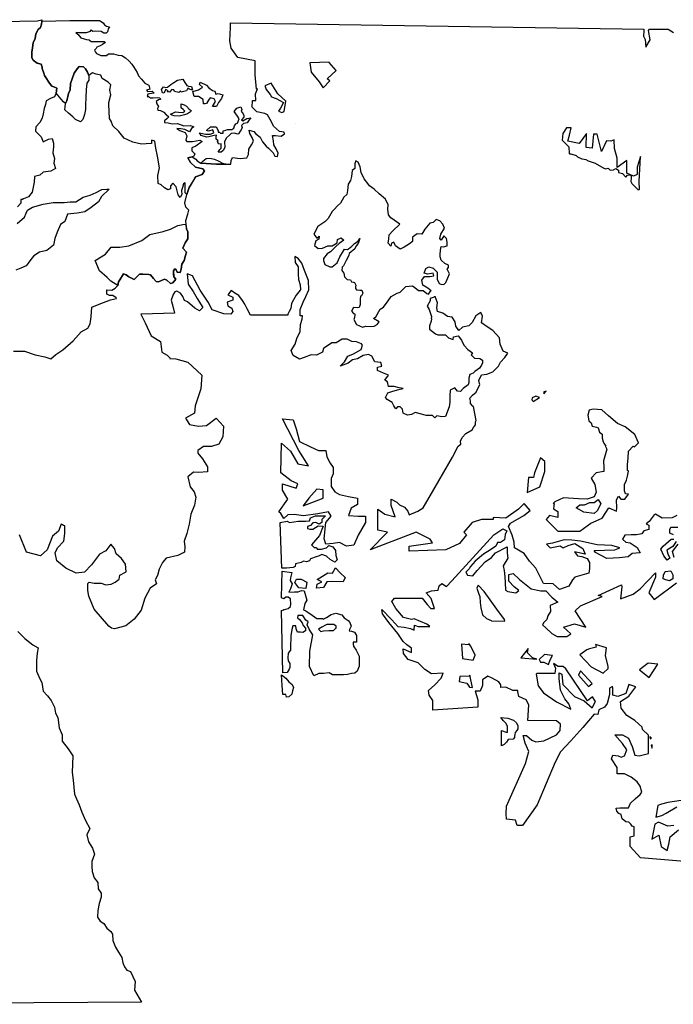
# Model space of a CAD drawing. Units: inches. Extents: x 2465162 to 2705914, y 1422289 to 1562782.
# Drawn here: x 2517754 to 2577799, y 1472360 to 1562782 of the extents above; entities that cross this region are included whole.
import ezdxf

# ---------------------------------------------------------------- set-up
doc = ezdxf.new("R2010")
doc.units = ezdxf.units.IN
doc.header["$MEASUREMENT"] = 0
doc.layers.add('ScenicArea', color=195, linetype='Continuous')

msp = doc.modelspace()

# ---------------------------------------------------------------- linework, layer by layer
at = {"layer": 'ScenicArea'}
for points in [[(2516121, 1562622), (2519394, 1562686), (2519779, 1562782), (2519795, 1562622), (2519763, 1562365), (2519666, 1562077), (2519458, 1561868), (2519249, 1561499), (2519169, 1561066), (2518993, 1560665), (2518945, 1560200), (2518880, 1559799), (2518880, 1559510), (2518880, 1559269), (2518993, 1559061), (2519362, 1558804), (2519715, 1558708), (2519811, 1558435), (2519827, 1558307), (2520003, 1557793), (2520019, 1557665), (2520084, 1557553), (2520485, 1556943), (2520694, 1556688), (2520895, 1556621), (2521158, 1556494), (2521110, 1556029), (2520966, 1555692), (2520597, 1555531), (2520196, 1555339), (2520116, 1555002), (2520003, 1554617), (2519907, 1554152), (2519811, 1553751), (2519602, 1553350), (2519233, 1552932), (2519201, 1552547), (2519330, 1552419), (2519715, 1552018), (2519923, 1551553), (2520404, 1551825), (2520725, 1551858), (2520870, 1551440), (2520870, 1551120), (2520789, 1550542), (2520966, 1550029), (2520886, 1549596), (2521046, 1549114), (2520613, 1548874), (2519923, 1548777), (2519618, 1548505), (2519121, 1548392), (2519073, 1547863), (2518896, 1546933), (2518559, 1546515), (2518094, 1546323), (2518025, 1546257), (2517969, 1546257), (2517870, 1546275), (2517870, 1545938), (2517565, 1545601)], [(2517180, 1532350), (2518207, 1532350), (2519169, 1532013), (2520051, 1531821), (2520613, 1531628), (2521062, 1532029), (2521720, 1532462), (2522666, 1533281), (2523388, 1534131), (2524014, 1534468), (2524238, 1534853), (2524335, 1535494), (2524383, 1536377), (2525057, 1536665), (2526083, 1537050), (2526662, 1537166), (2526616, 1537236), (2526326, 1537441), (2526001, 1537441), (2525762, 1537578), (2525762, 1537988), (2526223, 1537954), (2526531, 1538142), (2526770, 1538364), (2526838, 1538705), (2526941, 1538893), (2527299, 1539440), (2527539, 1539337), (2527795, 1539166), (2528256, 1538927), (2528546, 1539184), (2528751, 1539423), (2529059, 1539423), (2529605, 1539371), (2529759, 1539337), (2530050, 1539013), (2530306, 1538739), (2530511, 1538722), (2531057, 1538944), (2531262, 1538859), (2531621, 1538552), (2531826, 1538620), (2532099, 1538962), (2531912, 1539166), (2531894, 1539423), (2531877, 1539730), (2532014, 1539901), (2532134, 1539799), (2532219, 1539611), (2532509, 1539559), (2532595, 1539884), (2532663, 1540328), (2532868, 1540653), (2532988, 1541114), (2533090, 1541421), (2532749, 1541814), (2532971, 1542293), (2533210, 1542668), (2533210, 1543300), (2533073, 1543574), (2533022, 1544342), (2533210, 1544923), (2533278, 1545299), (2533005, 1545555), (2532937, 1545965), (2533107, 1546734), (2533312, 1547383), (2533654, 1547896), (2533910, 1548340), (2534525, 1548579), (2534730, 1548903), (2534576, 1549074), (2533910, 1549228), (2533432, 1549655), (2533193, 1550099), (2533586, 1550202), (2533944, 1549980), (2534064, 1549809), (2534388, 1549621), (2534884, 1549570), (2535823, 1549518), (2537156, 1549501), (2537173, 1549860), (2537292, 1550133), (2537993, 1550031), (2538608, 1550082), (2538779, 1550407), (2538796, 1550885), (2539035, 1551278), (2539240, 1551619), (2539103, 1551961), (2538881, 1552320), (2538847, 1552627), (2539274, 1552508), (2539462, 1552303), (2539838, 1551995), (2540060, 1551568), (2540384, 1551158), (2540624, 1550970), (2541051, 1550560), (2541187, 1550253), (2541443, 1550219), (2541512, 1550526), (2541307, 1550919), (2541102, 1551295), (2541068, 1551671), (2540965, 1552132), (2541256, 1552149), (2541768, 1552098), (2542076, 1552303), (2542052, 1552462), (2541609, 1552520), (2541059, 1553008), (2540876, 1553405), (2540510, 1554046), (2540266, 1554168), (2539533, 1554320), (2539106, 1554747), (2539137, 1555358), (2539442, 1555358), (2539411, 1555968), (2539588, 1556418), (2539515, 1556388), (2539393, 1557732), (2539393, 1559014), (2537805, 1559319), (2537195, 1560174), (2537072, 1560846), (2537134, 1562068), (2537134, 1562484), (2575100, 1561920), (2575100, 1561762), (2575064, 1561261), (2575207, 1560975), (2575278, 1560260), (2575672, 1560940), (2575529, 1561798), (2575623, 1561918), (2577334, 1561910), (2577818, 1561619)], [(2517533, 1544061), (2518191, 1544655), (2518335, 1545007), (2518479, 1545280), (2518928, 1545569), (2519907, 1545842), (2520821, 1545986), (2521848, 1545986), (2522394, 1546050), (2522923, 1546050), (2523597, 1546483), (2524222, 1546660), (2524768, 1546917), (2525313, 1547173), (2525746, 1547221), (2525987, 1547221), (2525281, 1546548), (2524992, 1546050), (2524319, 1545537), (2523741, 1545152), (2523035, 1545024), (2522137, 1544911), (2521912, 1544254), (2521495, 1543965), (2521206, 1543275), (2520998, 1542681), (2520854, 1542072), (2520244, 1541590), (2519570, 1541446), (2519041, 1541093), (2518880, 1540869), (2518527, 1540435), (2518335, 1540163), (2517854, 1539954), (2517404, 1539794)], [(2578134, 1517237), (2577682, 1517032), (2576779, 1516991), (2576156, 1517372), (2576054, 1517297), (2575589, 1516693), (2575291, 1516476), (2575543, 1516368), (2575543, 1515949), (2575078, 1515856), (2574892, 1515578), (2574427, 1515485), (2573916, 1515485), (2573358, 1515438), (2573126, 1515066), (2573451, 1514788), (2573823, 1514741), (2574474, 1514323), (2574753, 1513812), (2574009, 1513765), (2573637, 1513440), (2572847, 1513347), (2571685, 1513300), (2570663, 1513858), (2570524, 1514044), (2572429, 1514090), (2572894, 1514276), (2572150, 1514509), (2570802, 1514555), (2569269, 1514881), (2568466, 1514996), (2567785, 1515017), (2566700, 1514698), (2566155, 1514602), (2566481, 1514276), (2567402, 1514464), (2567689, 1514276), (2568154, 1514509), (2568743, 1514677), (2569501, 1514230), (2569700, 1513698), (2568711, 1513905), (2568990, 1513533), (2569408, 1513486), (2569873, 1513300), (2570105, 1512929), (2570105, 1512371), (2570041, 1511953), (2568758, 1511581), (2568525, 1511349), (2568200, 1510745), (2567338, 1510463), (2566759, 1510977), (2565870, 1510995), (2565365, 1512046), (2565179, 1512418), (2564575, 1513068), (2564111, 1513765), (2563210, 1514294), (2563181, 1514788), (2562995, 1515438), (2562657, 1516230), (2562856, 1516553), (2564064, 1517251), (2564641, 1517694), (2564084, 1518352), (2563569, 1517837), (2562413, 1517001), (2561256, 1517066), (2561256, 1516873), (2560164, 1516873), (2559328, 1516616), (2558557, 1515716), (2558814, 1515459), (2558172, 1514688), (2556887, 1514110), (2553545, 1513981), (2553545, 1514431), (2555666, 1514752), (2555473, 1515074), (2554188, 1515716), (2549947, 1514110), (2551553, 1515716), (2550654, 1515909), (2550654, 1517837), (2551296, 1517387), (2552260, 1517130), (2551874, 1518158), (2551874, 1518736), (2552389, 1518479), (2552646, 1518222), (2553095, 1518030), (2553417, 1517644), (2553545, 1517323), (2554316, 1517644), (2554830, 1517965), (2555152, 1518544), (2555473, 1519058), (2557529, 1522592), (2558043, 1523620), (2558289, 1523805), (2558235, 1524083), (2558406, 1524425), (2558731, 1524766), (2559311, 1525125), (2559448, 1525330), (2559619, 1525586), (2559636, 1525859), (2559694, 1525968), (2559435, 1527263), (2559380, 1527277), (2559158, 1527533), (2559158, 1527773), (2559107, 1528012), (2559346, 1528302), (2559699, 1528574), (2560010, 1529278), (2559995, 1529378), (2559944, 1529652), (2560183, 1530181), (2560661, 1530232), (2561225, 1530455), (2561737, 1530950), (2561925, 1531343), (2562318, 1531753), (2562591, 1532163), (2562181, 1532351), (2561908, 1532983), (2561823, 1533564), (2561208, 1534230), (2560695, 1534571), (2560183, 1534930), (2560285, 1535545), (2560131, 1535904), (2559670, 1535579), (2559329, 1534981), (2559004, 1534674), (2558423, 1534537), (2558082, 1534230), (2557808, 1534623), (2557757, 1535050), (2557484, 1535460), (2557040, 1535528), (2556612, 1535835), (2556151, 1535972), (2556066, 1536314), (2556134, 1536775), (2555980, 1537202), (2555946, 1537322), (2555830, 1537328), (2555824, 1537310), (2555466, 1537182), (2555466, 1536952), (2555185, 1536467), (2555364, 1536160), (2555594, 1535521), (2555568, 1535317), (2555594, 1535317), (2555543, 1535087), (2555415, 1534678), (2555415, 1534371), (2555951, 1533937), (2556156, 1533835), (2556871, 1533835), (2557153, 1533579), (2557561, 1533400), (2557613, 1533656), (2558047, 1533758), (2558328, 1533349), (2558430, 1533145), (2558584, 1532864), (2558916, 1532506), (2559350, 1532174), (2559222, 1531995), (2559529, 1531688), (2560040, 1531663), (2560270, 1531509), (2560270, 1531279), (2560168, 1531049), (2559989, 1530794), (2559580, 1530462), (2559427, 1530334), (2559095, 1530206), (2559018, 1529874), (2559018, 1529465), (2558941, 1529261), (2558481, 1528903), (2558251, 1528647), (2557970, 1528673), (2557715, 1528979), (2557306, 1528775), (2557280, 1528238), (2557280, 1527651), (2557204, 1527242), (2556871, 1526347), (2556539, 1526322), (2556079, 1526398), (2555900, 1526220), (2555670, 1526424), (2555083, 1526424), (2554674, 1526552), (2554086, 1526705), (2553754, 1526526), (2553371, 1526475), (2552987, 1526654), (2552911, 1527012), (2552706, 1527216), (2552476, 1527216), (2552297, 1527037), (2552118, 1527318), (2551965, 1527625), (2551505, 1527906), (2551352, 1528085), (2551582, 1528519), (2551939, 1528622), (2552476, 1528801), (2552987, 1528903), (2552629, 1528979), (2552169, 1529082), (2551633, 1529082), (2551556, 1529516), (2551301, 1529669), (2551633, 1530129), (2551173, 1530308), (2550611, 1530564), (2550636, 1530870), (2551020, 1530973), (2550943, 1531305), (2550381, 1531356), (2550100, 1531867), (2549793, 1532046), (2549307, 1531944), (2548796, 1531637), (2548336, 1531535), (2547927, 1531254), (2547186, 1530973), (2547595, 1531356), (2547902, 1531867), (2548413, 1532097), (2549129, 1532506), (2549231, 1532889), (2549154, 1533017), (2548694, 1533196), (2548260, 1533221), (2547851, 1533451), (2547365, 1533451), (2546829, 1533119), (2546420, 1533119), (2545653, 1532583), (2545577, 1532250), (2545014, 1531969), (2544529, 1531995), (2543890, 1531765), (2543456, 1531612), (2542868, 1531944), (2542689, 1532404), (2543047, 1532991), (2543200, 1533503), (2543507, 1534141), (2543558, 1534780), (2543711, 1535291), (2543722, 1535599), (2543510, 1535596), (2543527, 1536160), (2543784, 1536843), (2544040, 1537373), (2544330, 1537988), (2544279, 1538842), (2543903, 1539764), (2543664, 1540414), (2543340, 1540858), (2543032, 1541046), (2543066, 1540482), (2543340, 1540072), (2543340, 1539406), (2543357, 1538910), (2543510, 1538432), (2543545, 1537988), (2543510, 1537937), (2543152, 1537475), (2542895, 1537048), (2542725, 1536724), (2542656, 1536263), (2542520, 1535989), (2542383, 1535750), (2542383, 1535648), (2538967, 1535648), (2538659, 1536228), (2538437, 1536655), (2538215, 1536997), (2537890, 1537458), (2537515, 1537663), (2537190, 1537902), (2536883, 1537527), (2537327, 1537287), (2537327, 1537014), (2536814, 1536826), (2536883, 1536519), (2537241, 1536280), (2537344, 1535989), (2537139, 1535750), (2536507, 1535784), (2535431, 1536126), (2535072, 1536843), (2534320, 1537954), (2533620, 1539269), (2533141, 1539457), (2533227, 1538500), (2533705, 1537834), (2534047, 1537168), (2534593, 1536365), (2534286, 1536058), (2533842, 1536297), (2533159, 1536860), (2532902, 1536997), (2532749, 1537356), (2532527, 1537680), (2532185, 1537851), (2531997, 1537783), (2531860, 1537544), (2531672, 1537031), (2531843, 1536348), (2531963, 1535835), (2528939, 1535733), (2528869, 1535734), (2529276, 1534933), (2529837, 1533746), (2530687, 1533216), (2530800, 1532238), (2531297, 1531981), (2531538, 1531740), (2531541, 1531676), (2532093, 1531630), (2533211, 1531332), (2534477, 1530140), (2534403, 1528873), (2533881, 1527308), (2533807, 1526638), (2532987, 1526191), (2533360, 1525595), (2534179, 1525446), (2534924, 1525520), (2535818, 1526191), (2536489, 1525446), (2536414, 1524477), (2536042, 1523807), (2535371, 1523583), (2534626, 1523583), (2534105, 1523211), (2534105, 1522987), (2534552, 1522466), (2534999, 1521720), (2534999, 1521273), (2534179, 1521199), (2533719, 1521219), (2533211, 1520800), (2533415, 1519885), (2533768, 1519420), (2533944, 1518923), (2533800, 1518185), (2533463, 1517367), (2533318, 1516452), (2533110, 1515602), (2532869, 1514880), (2532917, 1514367), (2532901, 1513869), (2532292, 1513581), (2531201, 1513340), (2530864, 1512939), (2530575, 1512313), (2530415, 1511736), (2530206, 1511335), (2530335, 1510966), (2529741, 1510565), (2529244, 1509666), (2528923, 1508559), (2528265, 1507741), (2527511, 1507132), (2526468, 1506843), (2526180, 1506891), (2525939, 1507099), (2524591, 1508640), (2524110, 1509843), (2524014, 1510356), (2524014, 1510998), (2524142, 1511142), (2524591, 1511030), (2525233, 1511030), (2525666, 1510885), (2526148, 1510934), (2526516, 1511142), (2526885, 1511415), (2526966, 1511768), (2527527, 1512073), (2527463, 1512794), (2527110, 1513308), (2526613, 1513741), (2526468, 1514222), (2526114, 1514622), (2525670, 1514010), (2525086, 1513705), (2524364, 1512705), (2523697, 1512038), (2522947, 1511954), (2522002, 1512427), (2521169, 1513094), (2521002, 1513816), (2521224, 1514288), (2521808, 1514899), (2521891, 1515594), (2521891, 1516316), (2521774, 1516319), (2521693, 1516400), (2521570, 1516465), (2521313, 1515809), (2520760, 1515346), (2520271, 1514086), (2519654, 1513546), (2518381, 1513880), (2517751, 1515474)], [(2579185, 1485456), (2574799, 1485804), (2573824, 1486848), (2573824, 1487753), (2574195, 1487833), (2574216, 1488644), (2574029, 1488724), (2573895, 1488902), (2573717, 1489080), (2573450, 1489125), (2573093, 1489392), (2573004, 1489793), (2572781, 1489882), (2572603, 1490105), (2572559, 1490373), (2572871, 1490417), (2573450, 1490417), (2573673, 1490417), (2573851, 1490818), (2574296, 1491219), (2574742, 1491620), (2574920, 1491843), (2574742, 1492378), (2574475, 1492779), (2573940, 1493224), (2573316, 1493536), (2572648, 1493536), (2572648, 1494115), (2572113, 1494917), (2572247, 1495229), (2572737, 1495185), (2573004, 1495051), (2573316, 1495185), (2573539, 1495719), (2573138, 1496299), (2572425, 1497101), (2573138, 1497101), (2573673, 1496789), (2574029, 1496031), (2574252, 1495229), (2574653, 1495185), (2575518, 1495391), (2575518, 1497066), (2574965, 1497591), (2574945, 1497826), (2574252, 1498438), (2573539, 1498883), (2573004, 1499552), (2572960, 1500175), (2573717, 1500665), (2574341, 1501512), (2573717, 1501735), (2573450, 1500888), (2572692, 1500621), (2572247, 1500755), (2572247, 1501378), (2572204, 1501533), (2571935, 1501378), (2571935, 1500799), (2571712, 1499997), (2571489, 1499641), (2570955, 1499418), (2570865, 1498972), (2570536, 1499009), (2569484, 1497769), (2568370, 1496566), (2567434, 1495541), (2566944, 1494606), (2565296, 1490684), (2563959, 1488768), (2563469, 1488768), (2563291, 1489259), (2562488, 1489348), (2562444, 1489838), (2562488, 1490551), (2564226, 1494472), (2564538, 1495586), (2564182, 1496343), (2564003, 1497056), (2564315, 1497056), (2564805, 1496611), (2565162, 1496477), (2565919, 1496566), (2567078, 1497101), (2567390, 1497502), (2567434, 1498081), (2567078, 1498393), (2564449, 1498438), (2564538, 1499863), (2564271, 1500309), (2563602, 1500621), (2563513, 1501066), (2563513, 1501185), (2563065, 1501185), (2562405, 1501493), (2561954, 1501468), (2561965, 1501699), (2561950, 1501706), (2561764, 1501966), (2561169, 1502301), (2560760, 1502487), (2560277, 1502152), (2560277, 1501631), (2560054, 1501111), (2559596, 1501111), (2559831, 1500330), (2559831, 1499661), (2555704, 1499364), (2555704, 1500256), (2555369, 1500739), (2555295, 1501185), (2555890, 1501706), (2556485, 1502301), (2556670, 1502784), (2555592, 1502710), (2554960, 1503119), (2554365, 1503713), (2553436, 1504011), (2553027, 1504568), (2552990, 1505015), (2553733, 1504680), (2553733, 1505052), (2553325, 1505386), (2552990, 1505684), (2552507, 1506427), (2551652, 1507431), (2551094, 1508212), (2551020, 1508621), (2551949, 1507654), (2552507, 1507059), (2553064, 1506985), (2553659, 1506873), (2553994, 1506725), (2554031, 1507171), (2554365, 1507059), (2555438, 1507059), (2555146, 1507282), (2553994, 1507766), (2553733, 1507691), (2553027, 1507877), (2552321, 1508695), (2551949, 1509364), (2552172, 1509662), (2554737, 1509662), (2555183, 1509067), (2555518, 1508695), (2555853, 1508695), (2555741, 1509067), (2555555, 1509625), (2555109, 1510145), (2555592, 1510331), (2556187, 1510405), (2556299, 1510777), (2556522, 1511000), (2556968, 1510740), (2557451, 1511260), (2561318, 1515461), (2562136, 1516019), (2562507, 1515833), (2562359, 1515499), (2562284, 1515015), (2561912, 1514755), (2561652, 1514755), (2561504, 1514420), (2561020, 1514086), (2560351, 1513714), (2559607, 1513045), (2559161, 1512562), (2559050, 1512339), (2558752, 1512041), (2558901, 1511781), (2559384, 1511706), (2559793, 1512190), (2560500, 1513008), (2561095, 1513379), (2561466, 1513826), (2562551, 1514379), (2562551, 1513783), (2562593, 1513336), (2562168, 1512613), (2562247, 1512190), (2562321, 1511632), (2562359, 1511112), (2562396, 1510405), (2562582, 1510257), (2563325, 1510145), (2563623, 1510368), (2563176, 1510703), (2562700, 1511208), (2562700, 1511825), (2563102, 1511930), (2563660, 1511372), (2564738, 1510517), (2565630, 1510331), (2566076, 1510331), (2566634, 1509736), (2567192, 1509290), (2566485, 1508993), (2566522, 1508435), (2566262, 1508026), (2566188, 1507691), (2565890, 1507431), (2565782, 1507215), (2565786, 1507216), (2566098, 1506948), (2566632, 1506413), (2567123, 1506146), (2568014, 1506146), (2568377, 1506397), (2567702, 1506993), (2568727, 1507305), (2569751, 1506993), (2568771, 1508508), (2569261, 1508953), (2571253, 1509796), (2570910, 1509891), (2573044, 1510876), (2573085, 1510712), (2572962, 1509603), (2574111, 1510014), (2574768, 1510506), (2576164, 1511984), (2576164, 1511574), (2575548, 1510137), (2576040, 1509521), (2578093, 1511081)], [(2577805, 1515473), (2577477, 1515637), (2577477, 1515965), (2577559, 1516170), (2577764, 1516170), (2578216, 1516170)], [(2578055, 1514849), (2577742, 1514392), (2577195, 1514064), (2577305, 1513735), (2577487, 1513334), (2577232, 1513152), (2576940, 1513553), (2576649, 1514173), (2576867, 1514428), (2577596, 1515084), (2577856, 1515084)], [(2577887, 1513379), (2577723, 1513954), (2578257, 1514611)], [(2517583, 1506610), (2518215, 1505939), (2518963, 1505364), (2519461, 1505096), (2519346, 1504597), (2519308, 1503927), (2519308, 1503620), (2519308, 1502949), (2519614, 1502259), (2519787, 1501914), (2519902, 1501128), (2520304, 1500687), (2520649, 1500266), (2520937, 1499652), (2521033, 1499097), (2521263, 1498694), (2521378, 1497755), (2521646, 1497103), (2521665, 1496528), (2522202, 1495819), (2522643, 1495187), (2522585, 1493653), (2522681, 1492944), (2522796, 1491660), (2522988, 1491219), (2523218, 1490683), (2523448, 1490012), (2523793, 1489226), (2524195, 1488498), (2523908, 1487923), (2524061, 1487271), (2524444, 1486696), (2524617, 1486159), (2524387, 1485489), (2524387, 1485010), (2524406, 1484550), (2524598, 1483975), (2524924, 1483534), (2524962, 1482978), (2525230, 1482556), (2525230, 1482211), (2525058, 1481617), (2524943, 1480965), (2524904, 1480371), (2525134, 1479988), (2525479, 1479777), (2525767, 1479355), (2526112, 1479049), (2526284, 1478800), (2526323, 1478206), (2526553, 1477611), (2526821, 1477151), (2527128, 1476653), (2527223, 1476174), (2527377, 1475810), (2527607, 1475484), (2527933, 1475369), (2528373, 1474449), (2528297, 1473644), (2528929, 1472552), (2499279, 1472360)], [(2578529, 1491085), (2577282, 1490907), (2576703, 1490729), (2576391, 1490607), (2576203, 1489556), (2576747, 1489704), (2577148, 1489927), (2578128, 1490506)], [(2577861, 1488768), (2577282, 1488724), (2576435, 1489080), (2576088, 1488907), (2575840, 1487515), (2576470, 1487893), (2576679, 1486848), (2577236, 1486500), (2577375, 1487057), (2577514, 1487753), (2578280, 1488380)]]:
    msp.add_lwpolyline(points, dxfattribs=at)
for points in [[(2521960, 1555098), (2521764, 1555252), (2521573, 1555491), (2521110, 1556029), (2521158, 1556494), (2520895, 1556621), (2520694, 1556688), (2520485, 1556943), (2520084, 1557553), (2520019, 1557665), (2520003, 1557793), (2519827, 1558307), (2519811, 1558435), (2519715, 1558708), (2519362, 1558804), (2518993, 1559061), (2518880, 1559269), (2518880, 1559510), (2518880, 1559799), (2518945, 1560200), (2518993, 1560665), (2519169, 1561066), (2519249, 1561499), (2519458, 1561868), (2519666, 1562077), (2519763, 1562365), (2519795, 1562622), (2519794, 1562655), (2522346, 1562707), (2524274, 1562704), (2525074, 1562703), (2525433, 1562496), (2525545, 1562311), (2525719, 1562178), (2526011, 1562120), (2525894, 1561935), (2525841, 1561755), (2525815, 1561659), (2525688, 1561543), (2525470, 1561532), (2525227, 1561702), (2524719, 1561718), (2524470, 1561702), (2524359, 1561776), (2524284, 1561855), (2524221, 1561691), (2523855, 1561580), (2523665, 1561585), (2523368, 1561575), (2523210, 1561575), (2522924, 1561596), (2523082, 1561453), (2523379, 1561125), (2523675, 1561019), (2523893, 1560971), (2524136, 1560918), (2524327, 1560786), (2524920, 1560786), (2525502, 1560770), (2525608, 1560627), (2525492, 1560584), (2525359, 1560516), (2525147, 1560367), (2524835, 1560267), (2524777, 1560150), (2524623, 1559981), (2524719, 1559790), (2524824, 1559674), (2525026, 1559573), (2525216, 1559488), (2525370, 1559483), (2525714, 1559504), (2525921, 1559642), (2526376, 1559637), (2526789, 1559536), (2527133, 1559488), (2527472, 1559292), (2527811, 1558969), (2528054, 1558684), (2528235, 1558429), (2528559, 1557938), (2528673, 1557640), (2528937, 1557307), (2529246, 1556964), (2529613, 1556769), (2529716, 1556414), (2529395, 1556299), (2529498, 1556185), (2529922, 1556219), (2530105, 1556047), (2530014, 1556024), (2529533, 1555944), (2529464, 1555738), (2529578, 1555715), (2529785, 1555612), (2530002, 1555600), (2530392, 1555623), (2530621, 1555612), (2530678, 1555451), (2530506, 1555417), (2530277, 1555280), (2530358, 1555050), (2530506, 1554798), (2530415, 1554615), (2530438, 1554478), (2530690, 1554432), (2530988, 1554283), (2531182, 1554088), (2531217, 1554088), (2531446, 1553870), (2531297, 1553710), (2531068, 1553481), (2531068, 1553343), (2531389, 1553297), (2531755, 1553217), (2532237, 1553252), (2532821, 1553022), (2533451, 1553057), (2533749, 1552954), (2533531, 1552782), (2533348, 1552484), (2532924, 1552690), (2532557, 1552759), (2532191, 1552805), (2532466, 1552599), (2532615, 1552541), (2532970, 1552415), (2533096, 1552106), (2533004, 1551728), (2533107, 1551602), (2533623, 1551602), (2534310, 1551705), (2534505, 1551602), (2533921, 1551178), (2533554, 1551029), (2533566, 1550754), (2533841, 1550468), (2533737, 1550250), (2533586, 1550202), (2533193, 1550099), (2533432, 1549655), (2533910, 1549228), (2534576, 1549074), (2534730, 1548903), (2534525, 1548579), (2533910, 1548340), (2533312, 1547383), (2533107, 1546734), (2532970, 1546890), (2532970, 1547413), (2532970, 1547803), (2532799, 1547698), (2532704, 1547365), (2532628, 1547090), (2532637, 1546738), (2532494, 1546443), (2532314, 1546700), (2532124, 1547422), (2531819, 1547774), (2531620, 1547537), (2531601, 1547251), (2531354, 1547166), (2531068, 1547346), (2530745, 1547613), (2530469, 1547727), (2530431, 1548487), (2530593, 1549181), (2530403, 1550237), (2530260, 1550969), (2530175, 1551625), (2529851, 1551720), (2529851, 1551416), (2529376, 1551387), (2528929, 1551340), (2528159, 1551539), (2527351, 1551901), (2526866, 1552528), (2526324, 1553023), (2526143, 1553460), (2525991, 1553698), (2525953, 1554991), (2525953, 1555191), (2526134, 1555894), (2526038, 1556303), (2526134, 1556797), (2525896, 1557045), (2525316, 1557377), (2525211, 1557691), (2524793, 1557786), (2524441, 1557891), (2524110, 1557649), (2523982, 1557954), (2523805, 1558274), (2523629, 1558467), (2523228, 1558499), (2523035, 1558274), (2522747, 1557873), (2522570, 1557344), (2522426, 1556911), (2522378, 1556333), (2522249, 1555996), (2522073, 1555339)], [(2523228, 1558499), (2523629, 1558467), (2523805, 1558274), (2523982, 1557954), (2524110, 1557649), (2524110, 1557232), (2523934, 1556943), (2523870, 1556365), (2523821, 1555595), (2523805, 1555002), (2523789, 1554521), (2523709, 1554087), (2523549, 1553622), (2523340, 1553414), (2522891, 1553606), (2522634, 1553847), (2522249, 1554184), (2521912, 1554505), (2521944, 1554761), (2521960, 1555098), (2522073, 1555339), (2522249, 1555996), (2522378, 1556333), (2522426, 1556911), (2522570, 1557344), (2522747, 1557873), (2523035, 1558274)], [(2545258, 1557077), (2545624, 1556510), (2546254, 1557172), (2546003, 1557341), (2546827, 1558104), (2546178, 1558864), (2546182, 1558880), (2544401, 1558831), (2544523, 1557976)], [(2533642, 1556316), (2533338, 1556412), (2533197, 1556501), (2533078, 1556242), (2532603, 1556138), (2532514, 1556256), (2532381, 1556086), (2531965, 1556197), (2531913, 1556345), (2531735, 1556383), (2531520, 1556115), (2531312, 1556152), (2531394, 1556249), (2531186, 1556383), (2531000, 1556041), (2530874, 1556078), (2530770, 1556383), (2530963, 1556620), (2531171, 1556546), (2531342, 1556575), (2531646, 1556835), (2531913, 1557021), (2532247, 1557221), (2532737, 1557333), (2532915, 1557013), (2533101, 1556754), (2533249, 1556665), (2533531, 1556635)], [(2534637, 1555069), (2534622, 1555462), (2534192, 1555715), (2533791, 1555715), (2533665, 1556197), (2534177, 1556331), (2534563, 1556590), (2534266, 1556835), (2534347, 1557043), (2534912, 1556768), (2535119, 1556516), (2535476, 1556286), (2535683, 1556204), (2535758, 1555930), (2535995, 1555989), (2536426, 1555870), (2536307, 1555551), (2536010, 1555165), (2535832, 1554824), (2535476, 1554802), (2535743, 1555262), (2535617, 1555522), (2535238, 1555611), (2535097, 1555388), (2534904, 1555091), (2534778, 1555047)], [(2541456, 1555968), (2540859, 1556938), (2540270, 1556697), (2540296, 1556640), (2540388, 1556365), (2540754, 1555907), (2540876, 1555694), (2541303, 1555541), (2541975, 1555175), (2541700, 1554656), (2541517, 1554381), (2541822, 1554259), (2542057, 1554363), (2542203, 1555289)], [(2531609, 1554119), (2531824, 1554193), (2532062, 1554312), (2532358, 1554275), (2532730, 1554260), (2532922, 1554379), (2532759, 1554549), (2532581, 1554675), (2532581, 1555061), (2532856, 1554965), (2533064, 1554839), (2533338, 1554572), (2533509, 1554438), (2533435, 1554327), (2533182, 1554126), (2532900, 1554030), (2532418, 1553926), (2531943, 1553956), (2531728, 1554015)], [(2536200, 1552372), (2536443, 1552365), (2536451, 1552563), (2536694, 1552639), (2536838, 1552700), (2537249, 1552684), (2537439, 1552821), (2537493, 1553049), (2537599, 1553224), (2537766, 1553278), (2537903, 1553681), (2537766, 1553924), (2537470, 1554358), (2537713, 1554647), (2538055, 1554776), (2538154, 1554540), (2538086, 1554381), (2538276, 1554137), (2538345, 1553993), (2538337, 1553825), (2538124, 1553597), (2538238, 1553506), (2538611, 1553711), (2538999, 1553757), (2538847, 1553582), (2538664, 1553316), (2538322, 1553240), (2538116, 1553072), (2538200, 1552874), (2538101, 1552662), (2538017, 1552555), (2537865, 1552304), (2537759, 1552274), (2537485, 1552350), (2537181, 1552319), (2537021, 1552182), (2536740, 1551931), (2536565, 1551589), (2536587, 1551034), (2536443, 1550783), (2536253, 1550623), (2535987, 1550623), (2536139, 1550866), (2536276, 1550996), (2536276, 1551384), (2536047, 1551361), (2535941, 1551566), (2536002, 1551650), (2535812, 1551817), (2535789, 1552038), (2535827, 1552190), (2535606, 1552152), (2535127, 1552038), (2534914, 1552007), (2534435, 1552152), (2534283, 1552395), (2534830, 1552266), (2535264, 1552274), (2535576, 1552403), (2535500, 1552669), (2535104, 1552532), (2534929, 1552616), (2535279, 1552958), (2535796, 1552958), (2535979, 1552616), (2535979, 1552464), (2536108, 1552464)], [(2543063, 1553205), (2543070, 1553212), (2543064, 1553212)], [(2571412, 1549148), (2571613, 1549090), (2571799, 1549160), (2571974, 1548984), (2572011, 1548973), (2572294, 1548989), (2572533, 1549108), (2572755, 1548972), (2572767, 1548752), (2573127, 1548647), (2573450, 1548310), (2573575, 1548510), (2573797, 1548545), (2573917, 1548459), (2573917, 1548220), (2573883, 1547930), (2573987, 1547749), (2574557, 1547155), (2574668, 1547195), (2574691, 1547225), (2574647, 1547926), (2574792, 1550214), (2574466, 1549233), (2574466, 1548579), (2574139, 1548398), (2573521, 1548688), (2573521, 1549851), (2572649, 1549197), (2572649, 1550069), (2572395, 1550940), (2572359, 1551740), (2572068, 1551631), (2571666, 1551646), (2571203, 1550691), (2570812, 1552256), (2570456, 1552256), (2570349, 1550975), (2569780, 1551046), (2569816, 1552327), (2569140, 1551402), (2568108, 1551616), (2568250, 1552185), (2568428, 1552861), (2568001, 1552861), (2567645, 1552327), (2567582, 1551724), (2568192, 1551114), (2568234, 1550487), (2568263, 1550475), (2568399, 1550458), (2568878, 1550321), (2568991, 1550179), (2569404, 1550011), (2569595, 1549980), (2569766, 1549945), (2569977, 1549814), (2570618, 1549609)], [(2534388, 1549621), (2534587, 1549804), (2534874, 1550024), (2535212, 1550074), (2535652, 1549973), (2536041, 1549787), (2536396, 1549618), (2536700, 1549507), (2535823, 1549518), (2534884, 1549570)], [(2545782, 1540294), (2546244, 1540089), (2546449, 1540089), (2546927, 1540448), (2547166, 1540994), (2547508, 1541558), (2547593, 1541712), (2547883, 1541678), (2547969, 1541746), (2548259, 1541985), (2548498, 1542224), (2548857, 1542429), (2549011, 1542685), (2548857, 1542241), (2548669, 1542019), (2548550, 1541746), (2548020, 1541302), (2548003, 1541131), (2547747, 1540653), (2547678, 1540533), (2547491, 1540174), (2547388, 1540055), (2547337, 1539764), (2547525, 1539491), (2547593, 1539166), (2547832, 1538910), (2548140, 1538893), (2548225, 1538705), (2548413, 1538688), (2548516, 1538654), (2548635, 1538398), (2548618, 1538244), (2548618, 1538090), (2548686, 1537988), (2548994, 1537954), (2549199, 1537937), (2549267, 1537680), (2549165, 1537424), (2549062, 1537390), (2549045, 1537117), (2549045, 1536843), (2549045, 1536638), (2548925, 1536348), (2548772, 1536331), (2548430, 1536348), (2548225, 1536023), (2548413, 1535801), (2548533, 1535784), (2548550, 1535665), (2548537, 1535664), (2548515, 1535445), (2548464, 1535240), (2548694, 1534780), (2549256, 1534550), (2549563, 1534652), (2549997, 1534601), (2550330, 1534627), (2550585, 1534780), (2550764, 1535036), (2550253, 1535342), (2550457, 1535496), (2550866, 1536211), (2551173, 1536390), (2551607, 1536978), (2551888, 1537361), (2552425, 1537668), (2552706, 1537745), (2553217, 1538281), (2553830, 1538332), (2554060, 1538179), (2554393, 1537898), (2554495, 1537923), (2554827, 1537898), (2555159, 1537642), (2555313, 1537566), (2555492, 1537847), (2555555, 1537879), (2555246, 1538142), (2554802, 1538415), (2554682, 1538876), (2554956, 1539201), (2555417, 1539184), (2555793, 1539269), (2555724, 1539491), (2555263, 1539423), (2554921, 1539508), (2555058, 1539918), (2555331, 1540072), (2555741, 1539969), (2556117, 1539611), (2556117, 1539218), (2556117, 1538962), (2556288, 1538569), (2556442, 1538483), (2556715, 1538449), (2556903, 1538654), (2557074, 1539064), (2557245, 1539457), (2557022, 1539884), (2557142, 1540021), (2557142, 1540243), (2556800, 1540379), (2556476, 1540704), (2556390, 1540994), (2556373, 1541233), (2556408, 1541609), (2556459, 1541968), (2556681, 1541917), (2557022, 1542002), (2557022, 1542344), (2556971, 1542685), (2556715, 1542925), (2556476, 1542549), (2556356, 1542703), (2556442, 1543078), (2556783, 1543642), (2556612, 1544001), (2556356, 1544325), (2556015, 1544428), (2555741, 1544155), (2555434, 1544103), (2554973, 1543557), (2554682, 1543095), (2554255, 1543112), (2553828, 1542805), (2553828, 1542412), (2553555, 1542207), (2553059, 1541900), (2552718, 1541695), (2552291, 1542002), (2552137, 1542344), (2551915, 1542258), (2551864, 1541985), (2551607, 1542258), (2551659, 1542668), (2551710, 1543027), (2552017, 1543369), (2552666, 1544018), (2551864, 1544582), (2551642, 1544855), (2551573, 1545384), (2551590, 1545794), (2551368, 1546290), (2550787, 1546785), (2550326, 1547229), (2549882, 1547537), (2549728, 1547725), (2549387, 1548169), (2549113, 1548750), (2549045, 1549279), (2548840, 1549689), (2548635, 1549809), (2548550, 1549535), (2548533, 1549125), (2548293, 1548938), (2548242, 1548391), (2548157, 1548015), (2547918, 1547691), (2547883, 1547110), (2547798, 1546734), (2547542, 1546495), (2547234, 1545931), (2546961, 1545692), (2546654, 1545350), (2546466, 1545179), (2546107, 1544530), (2545782, 1544206), (2545150, 1543796), (2544774, 1543095), (2545048, 1542720), (2545253, 1542890), (2545236, 1542634), (2544945, 1542480), (2544826, 1542053), (2545167, 1541780), (2545577, 1541814), (2546056, 1542019), (2546466, 1542002), (2546927, 1542275), (2546944, 1542583), (2547286, 1542754), (2547525, 1542549), (2547098, 1542224), (2546807, 1541951), (2546295, 1541473), (2546004, 1541268), (2545663, 1540841), (2545663, 1540653)], [(2526770, 1538364), (2526139, 1538756), (2525776, 1539094), (2525086, 1539733), (2524698, 1540673), (2525650, 1541237), (2526164, 1541889), (2526966, 1541889), (2527768, 1542027), (2528984, 1542516), (2529711, 1543054), (2530939, 1543330), (2531603, 1543531), (2532280, 1543882), (2532744, 1543982), (2533007, 1544019), (2533073, 1543574), (2533210, 1543300), (2533210, 1542668), (2532971, 1542293), (2532749, 1541814), (2533090, 1541421), (2532988, 1541114), (2532868, 1540653), (2532663, 1540328), (2532595, 1539884), (2532509, 1539559), (2532219, 1539611), (2532134, 1539799), (2532014, 1539901), (2531877, 1539730), (2531912, 1539166), (2532099, 1538962), (2531826, 1538620), (2531621, 1538552), (2531262, 1538859), (2531057, 1538944), (2530511, 1538722), (2530306, 1538739), (2530050, 1539013), (2529759, 1539337), (2529605, 1539371), (2529059, 1539423), (2528751, 1539423), (2528546, 1539184), (2528256, 1538927), (2527795, 1539166), (2527539, 1539337), (2527299, 1539440), (2526941, 1538893), (2526838, 1538705)], [(2565516, 1528093), (2565171, 1528200), (2564824, 1528068), (2564796, 1527881), (2564897, 1527773), (2564938, 1527708)], [(2565910, 1528438), (2566113, 1528655), (2565905, 1528593)], [(2571267, 1517018), (2571871, 1517948), (2572589, 1517639), (2572615, 1517948), (2572568, 1518691), (2572754, 1519016), (2572987, 1518738), (2573358, 1518738), (2573684, 1519202), (2573405, 1519249), (2573312, 1519528), (2573312, 1520085), (2573498, 1520504), (2573591, 1520875), (2573592, 1520875), (2573675, 1521319), (2573591, 1521387), (2573591, 1521944), (2573637, 1522502), (2573684, 1523152), (2574102, 1523617), (2574247, 1523550), (2574612, 1523932), (2574254, 1524686), (2573371, 1525383), (2572674, 1525708), (2571838, 1526405), (2571234, 1526963), (2570444, 1527010), (2570072, 1526917), (2569933, 1526452), (2570032, 1525955), (2570261, 1525757), (2570330, 1525449), (2570757, 1525364), (2570893, 1525313), (2571030, 1524903), (2571269, 1524732), (2571269, 1524356), (2571348, 1524011), (2571404, 1523902), (2571594, 1523605), (2571571, 1523582), (2571698, 1523338), (2571373, 1522269), (2571420, 1521619), (2571420, 1521294), (2570723, 1521154), (2570258, 1520689), (2570583, 1520085), (2570723, 1519388), (2570537, 1518970), (2569886, 1518738), (2569096, 1518784), (2567702, 1518877), (2566912, 1518505), (2566770, 1518364), (2566852, 1518366), (2566806, 1517855), (2567178, 1517622), (2567178, 1517065), (2566434, 1517251), (2566109, 1516879), (2567178, 1515810), (2569222, 1515810), (2570211, 1516549)], [(2541566, 1517592), (2542395, 1518752), (2541897, 1519581), (2541897, 1520161), (2543141, 1519747), (2543306, 1520161), (2542694, 1520429), (2541732, 1521156), (2541814, 1523891), (2542643, 1523145), (2543306, 1521985), (2544291, 1521800), (2543389, 1523228), (2541897, 1526129), (2542892, 1526046), (2543141, 1525217), (2543472, 1524057), (2544467, 1523559), (2545213, 1523228), (2545876, 1523228), (2545958, 1522648), (2546290, 1522068), (2546539, 1521653), (2546539, 1521073), (2546373, 1520659), (2546373, 1519913), (2546704, 1519415), (2547119, 1519167), (2547948, 1519001), (2548776, 1518835), (2548776, 1518255), (2548196, 1517924), (2547948, 1517261), (2548859, 1517178), (2549522, 1517178), (2549522, 1516598), (2548859, 1515437), (2548445, 1514526), (2547782, 1514443), (2547119, 1514774), (2546539, 1514691), (2545876, 1514608), (2545710, 1515106), (2545876, 1516598), (2546373, 1517178), (2546124, 1517592), (2545144, 1517414), (2543818, 1517210), (2542975, 1517343), (2542379, 1517301), (2542022, 1516975), (2541757, 1517424)], [(2565982, 1522223), (2565611, 1522548), (2565053, 1521154), (2564960, 1520736), (2564498, 1520736), (2564358, 1519355), (2565530, 1519895), (2565982, 1521294)], [(2543797, 1518148), (2545627, 1518835), (2545627, 1519606), (2545047, 1519664), (2544301, 1518835)], [(2570910, 1518715), (2571131, 1518329), (2570800, 1517667), (2570524, 1517447), (2569587, 1517557), (2568870, 1517943), (2569201, 1518219), (2569642, 1518219), (2570138, 1518439), (2570524, 1518439)], [(2541695, 1516598), (2542313, 1516741), (2542551, 1516622), (2543336, 1516741), (2544003, 1516741), (2544383, 1516765), (2544479, 1517027), (2544931, 1517217), (2545502, 1517217), (2545859, 1517217), (2545525, 1516884), (2545525, 1516622), (2545264, 1516456), (2544954, 1516598), (2544669, 1516574), (2544455, 1516337), (2544193, 1516241), (2544193, 1516051), (2544407, 1516003), (2544669, 1516003), (2545169, 1516313), (2545621, 1516265), (2545311, 1515409), (2544574, 1514552), (2544812, 1514314), (2545026, 1514314), (2545073, 1514148), (2545478, 1514148), (2545954, 1514290), (2546144, 1514481), (2546525, 1514385), (2546763, 1514029), (2546810, 1513577), (2546929, 1513172), (2546715, 1512958), (2546287, 1513196), (2545954, 1513505), (2545525, 1513672), (2545216, 1513505), (2544978, 1513458), (2544455, 1513267), (2544383, 1513077), (2544098, 1512982), (2543812, 1513053), (2543598, 1512934), (2543099, 1512815), (2543051, 1512553), (2542884, 1512482), (2542266, 1512411), (2541837, 1512411)], [(2541790, 1508532), (2542009, 1508580), (2542004, 1508580), (2542409, 1508699), (2542646, 1508889), (2542670, 1509103), (2542646, 1509603), (2542432, 1509746), (2542218, 1509746), (2542028, 1509603), (2541814, 1509674), (2541861, 1512149), (2542765, 1512006), (2542646, 1511530), (2542599, 1511292), (2542789, 1510983), (2542646, 1510507), (2542480, 1510198), (2543003, 1510245), (2543336, 1510245), (2543646, 1510364), (2543884, 1510317), (2544145, 1509460), (2543955, 1509175), (2543814, 1508586), (2544026, 1508485), (2544621, 1508104), (2545050, 1507795), (2545573, 1507795), (2545640, 1507731), (2545930, 1507890), (2546382, 1508152), (2546810, 1508271), (2547334, 1508128), (2547548, 1507866), (2547929, 1507604), (2548095, 1507438), (2548190, 1507081), (2548048, 1506772), (2548024, 1506672), (2548238, 1506629), (2548500, 1506534), (2548690, 1506224), (2548690, 1505630), (2548381, 1505606), (2548381, 1505392), (2548452, 1505177), (2548666, 1504868), (2548928, 1504345), (2548928, 1504012), (2548928, 1503417), (2548761, 1502941), (2548547, 1502774), (2548238, 1502727), (2547857, 1502655), (2547500, 1502632), (2547167, 1502632), (2546929, 1502632), (2546668, 1502632), (2546477, 1502632), (2546192, 1502798), (2545668, 1502750), (2545240, 1502750), (2544764, 1502536), (2544383, 1503369), (2544407, 1504797), (2544669, 1506296), (2544431, 1506653), (2544336, 1506819), (2544169, 1507200), (2544241, 1507485), (2544026, 1507652), (2543765, 1508080), (2543313, 1508080), (2543265, 1507866), (2543455, 1507700), (2543693, 1507390), (2543789, 1507152), (2544003, 1506891), (2544003, 1506653), (2543765, 1506510), (2543551, 1506534), (2543289, 1506534), (2543146, 1506843), (2543122, 1507128), (2542861, 1507105), (2542765, 1506772), (2542670, 1506201), (2542646, 1505082), (2542623, 1504892), (2542432, 1504606), (2542385, 1504178), (2542409, 1503893), (2542575, 1503655), (2542575, 1503298), (2542504, 1503131), (2542337, 1502822), (2541933, 1502798)], [(2546763, 1512434), (2547191, 1511982), (2547667, 1511554), (2547477, 1511173), (2546358, 1511197), (2545978, 1511150), (2545668, 1510650), (2545026, 1510579), (2545073, 1510935), (2545502, 1511173), (2545097, 1511364), (2546073, 1511982), (2546477, 1511959)], [(2577560, 1512168), (2577742, 1511803), (2577742, 1511438), (2577451, 1511256), (2577123, 1511329), (2576867, 1511438), (2576904, 1511767), (2577050, 1512095)], [(2544145, 1511126), (2544050, 1510531), (2543384, 1510602), (2543027, 1511102), (2543194, 1511388), (2543622, 1511411)], [(2560983, 1509513), (2560425, 1510257), (2559868, 1510851), (2559756, 1510591), (2559905, 1510108), (2560016, 1509810), (2560054, 1509253), (2560128, 1508769), (2560277, 1508137), (2560648, 1507803), (2561057, 1507617), (2561110, 1507564), (2562323, 1507546), (2562284, 1507691), (2561578, 1508658)], [(2545859, 1507176), (2545525, 1506986), (2545216, 1506819), (2545406, 1506605), (2545668, 1506653), (2546144, 1506676), (2546596, 1506676), (2546810, 1506914), (2546834, 1506910), (2546834, 1507081), (2546620, 1507247), (2545972, 1507233)], [(2559405, 1503968), (2559585, 1504433), (2559605, 1504446), (2559161, 1505275), (2559021, 1505496), (2558975, 1505386), (2558343, 1505424), (2558418, 1504122)], [(2564404, 1504631), (2564473, 1505040), (2563794, 1504172), (2565266, 1504067), (2564850, 1504186)], [(2570705, 1505168), (2570093, 1505015), (2569852, 1504918), (2569217, 1504453), (2570242, 1503339), (2571356, 1502782), (2571801, 1503190), (2571801, 1503384), (2571578, 1504408), (2571660, 1505093), (2570655, 1505402)], [(2566325, 1503575), (2566478, 1504004), (2566697, 1504388), (2566677, 1504408), (2565964, 1504497), (2565488, 1504021), (2565590, 1503790), (2565896, 1503790)], [(2569930, 1500220), (2567925, 1503161), (2567694, 1503391), (2567213, 1503391), (2566784, 1503667), (2566968, 1503238), (2566907, 1502748), (2565290, 1502748), (2565207, 1502671), (2565385, 1501601), (2565875, 1500977), (2567078, 1500131), (2568370, 1499462), (2568192, 1499953), (2567835, 1500398), (2567434, 1501200), (2567301, 1502270), (2567301, 1502804), (2567568, 1502671), (2567657, 1501735), (2568727, 1500621), (2569618, 1500220), (2570337, 1499587), (2570643, 1500175), (2570361, 1500597)], [(2570334, 1501836), (2569261, 1502982), (2569083, 1502581), (2570016, 1501542)], [(2575589, 1502359), (2576375, 1503594), (2575480, 1503684), (2574697, 1503072)], [(2541814, 1502632), (2542218, 1502298), (2542480, 1501989), (2542789, 1501727), (2542908, 1501442), (2542813, 1501156), (2542742, 1500847), (2542480, 1500609), (2542266, 1500561), (2542194, 1500823), (2541933, 1500823), (2541861, 1501632)], [(2559349, 1501459), (2559118, 1502573), (2559087, 1502487), (2558195, 1502449), (2558120, 1502003), (2558827, 1501855), (2559087, 1501483)], [(2561964, 1498700), (2562609, 1498636), (2563108, 1498443), (2563398, 1498201), (2563527, 1497943), (2563527, 1497669), (2563414, 1497492), (2563269, 1497315), (2563237, 1497138), (2563221, 1496977), (2563221, 1496848), (2563092, 1496703), (2562625, 1496670), (2562480, 1496445), (2562270, 1496219), (2562029, 1496090), (2562029, 1497492), (2562431, 1497363), (2562560, 1497363), (2562576, 1497637), (2562576, 1497911), (2562399, 1498169), (2562190, 1498394)], [(2575642, 1496947), (2575678, 1496739), (2575678, 1496744), (2575787, 1496810)], [(2575775, 1496171), (2575825, 1495881), (2575856, 1495942), (2575856, 1496180)]]:
    msp.add_lwpolyline(points, close=True, dxfattribs=at)

doc.saveas('drawing.dxf')
